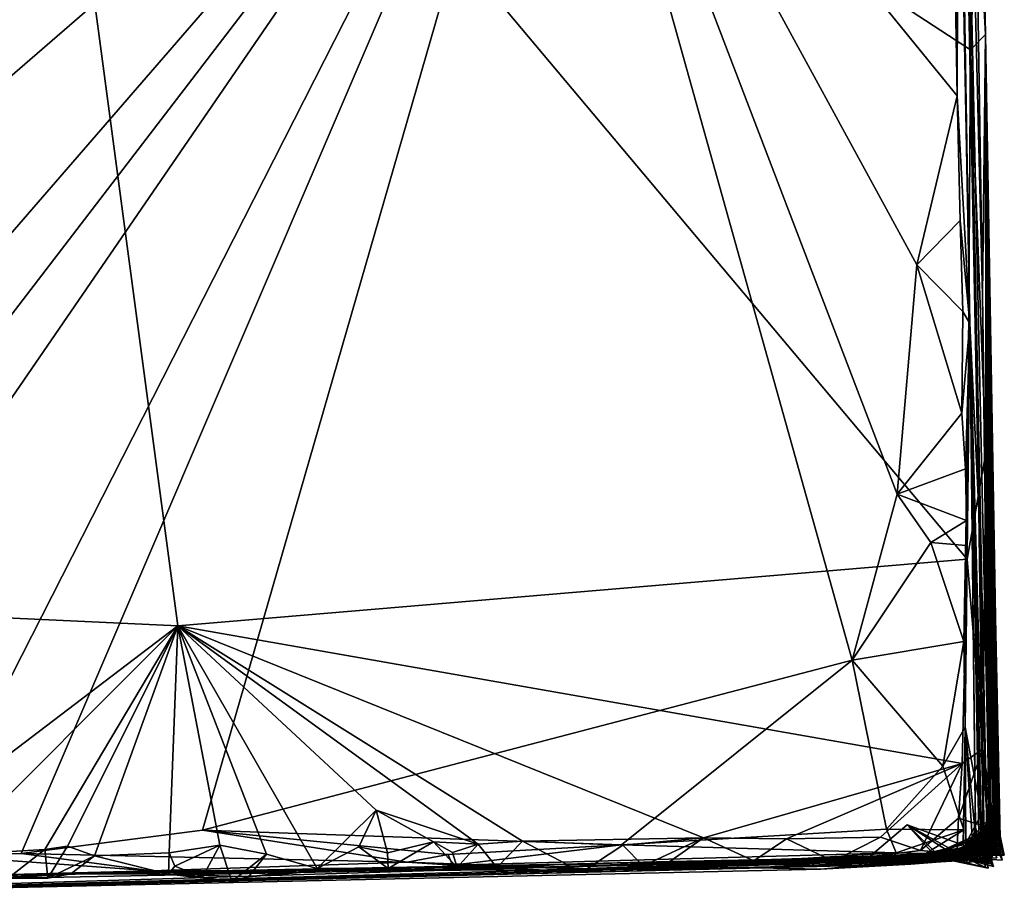
# Model space of a CAD drawing. Units: metres. Extents: x 25.6 to 29, y -15.9 to 18.6.
# Drawn here: x 28.4 to 29, y -15.9 to -15.3 of the extents above; entities that cross this region are included whole.
import ezdxf

# ---------------------------------------------------------------- set-up
doc = ezdxf.new("R2010")
doc.units = ezdxf.units.M

msp = doc.modelspace()

# ---------------------------------------------------------------- linework, layer by layer
at = {"layer": '1'}
for points in [[(29.00479, -14.15589, 0.52966), (29.02591, -15.49196, -0.08776), (28.99851, -14.38414, -1.04884)], [(29.02785, -15.31684, 0.45415), (29.02591, -15.49196, -0.08776), (29.00479, -14.15589, 0.52966)], [(29.02785, -15.31684, 0.45415), (29.00479, -14.15589, 0.52966), (29.01257, -14.72663, 1.16687)], [(29.0288, -15.84868, -0.53283), (29.02339, -15.63603, -0.73092), (28.99851, -14.38414, -1.04884)], [(29.01735, -15.51063, -1.31844), (28.99851, -14.38414, -1.04884), (29.02339, -15.63603, -0.73092)], [(29.0288, -15.84868, -0.53283), (28.99851, -14.38414, -1.04884), (29.03023, -15.82754, -0.40534)], [(29.01735, -15.51063, -1.31844), (29.00906, -15.07566, -1.33085), (28.99851, -14.38414, -1.04884)], [(29.03023, -15.82754, -0.40534), (28.99851, -14.38414, -1.04884), (29.02591, -15.49196, -0.08776)], [(29.01257, -14.72663, 1.16687), (29.01647, -15.01514, 1.17236), (29.02785, -15.31684, 0.45415)], [(28.37873, -14.91051, 1.19199), (28.1252, -15.69666, 1.18847), (28.4859, -15.71339, 1.18627)], [(28.37873, -14.91051, 1.19199), (28.4859, -15.71339, 1.18627), (29.01556, -15.66878, 1.17735)], [(28.37873, -14.91051, 1.19199), (29.01556, -15.66878, 1.17735), (29.01788, -15.32712, 1.17714)], [(28.37873, -14.91051, 1.19199), (29.01788, -15.32712, 1.17714), (29.01492, -15.2604, 1.17773)], [(29.02785, -15.31684, 0.45415), (29.01647, -15.01514, 1.17236), (29.01834, -15.06145, 1.16752)], [(27.55164, -15.23951, -1.54789), (28.73997, -15.02757, -1.56198), (27.75453, -15.88064, -1.54804)], [(27.75453, -15.88064, -1.54804), (28.73997, -15.02757, -1.56198), (27.99491, -15.88731, -1.5455)], [(27.99491, -15.88731, -1.5455), (28.73997, -15.02757, -1.56198), (28.09599, -15.86717, -1.55261)], [(28.09599, -15.86717, -1.55261), (28.73997, -15.02757, -1.56198), (28.16434, -15.86646, -1.55283)], [(28.16434, -15.86646, -1.55283), (28.73997, -15.02757, -1.56198), (28.31333, -15.86665, -1.55416)], [(28.31333, -15.86665, -1.55416), (28.73997, -15.02757, -1.56198), (28.38091, -15.86626, -1.55512)], [(28.73997, -15.02757, -1.56198), (28.50241, -15.85049, -1.55757), (28.38091, -15.86626, -1.55512)], [(28.50241, -15.85049, -1.55757), (28.73997, -15.02757, -1.56198), (28.93848, -15.73656, -1.56028)], [(28.93848, -15.73656, -1.56028), (28.73997, -15.02757, -1.56198), (28.96854, -15.6252, -1.56046)], [(28.96854, -15.6252, -1.56046), (28.73997, -15.02757, -1.56198), (28.98178, -15.47136, -1.56135)], [(28.98178, -15.47136, -1.56135), (28.73997, -15.02757, -1.56198), (29.00879, -15.35784, -1.55546)], [(29.00879, -15.35784, -1.55546), (28.73997, -15.02757, -1.56198), (29.00757, -15.28048, -1.55509)], [(29.02785, -15.31684, 0.45415), (29.01834, -15.06145, 1.16752), (29.02263, -15.21725, 1.15819)], [(29.00879, -15.35784, -1.55546), (29.00906, -15.07566, -1.33085), (29.01735, -15.51063, -1.31844)], [(29.00879, -15.35784, -1.55546), (29.00909, -15.28821, -1.54384), (29.00906, -15.07566, -1.33085)], [(29.02263, -15.21725, 1.15819), (29.01492, -15.2604, 1.17773), (29.01788, -15.32712, 1.17714)], [(29.02263, -15.21725, 1.15819), (29.01788, -15.32712, 1.17714), (29.02785, -15.31684, 0.45415)], [(29.00879, -15.35784, -1.55546), (29.00757, -15.28048, -1.55509), (29.00909, -15.28821, -1.54384)], [(29.01788, -15.32712, 1.17714), (29.02809, -15.59747, 1.16137), (29.02785, -15.31684, 0.45415)], [(29.02591, -15.49196, -0.08776), (29.02785, -15.31684, 0.45415), (29.03045, -15.84614, -0.12943)], [(29.03045, -15.84614, -0.12943), (29.02785, -15.31684, 0.45415), (29.03103, -15.83396, -0.0486)], [(29.03174, -15.85181, 0.03065), (29.03103, -15.83396, -0.0486), (29.02785, -15.31684, 0.45415)], [(29.03144, -15.86306, 0.09658), (29.03174, -15.85181, 0.03065), (29.02785, -15.31684, 0.45415)], [(29.02785, -15.31684, 0.45415), (29.03468, -15.70776, 0.57015), (29.03575, -15.85012, 0.37302)], [(29.02785, -15.31684, 0.45415), (29.03306, -15.84405, 0.20099), (29.03144, -15.86306, 0.09658)], [(29.03413, -15.85606, 0.27814), (29.03306, -15.84405, 0.20099), (29.02785, -15.31684, 0.45415)], [(29.0349, -15.8513, 0.33964), (29.02785, -15.31684, 0.45415), (29.03575, -15.85012, 0.37302)], [(29.03413, -15.85606, 0.27814), (29.02785, -15.31684, 0.45415), (29.0349, -15.8513, 0.33964)], [(29.02785, -15.31684, 0.45415), (29.03383, -15.84145, 0.97917), (29.03468, -15.70776, 0.57015)], [(29.03383, -15.84145, 0.97917), (29.02785, -15.31684, 0.45415), (29.02809, -15.59747, 1.16137)], [(29.01788, -15.32712, 1.17714), (29.01556, -15.66878, 1.17735), (29.02809, -15.59747, 1.16137)], [(28.98178, -15.47136, -1.56135), (29.00879, -15.35784, -1.55546), (29.01097, -15.44166, -1.55363)], [(29.01097, -15.44166, -1.55363), (29.00879, -15.35784, -1.55546), (29.01735, -15.51063, -1.31844)], [(28.98178, -15.47136, -1.56135), (29.01097, -15.44166, -1.55363), (29.01267, -15.50255, -1.54934)], [(29.01267, -15.50255, -1.54934), (29.01097, -15.44166, -1.55363), (29.01735, -15.51063, -1.31844)], [(28.96854, -15.6252, -1.56046), (28.98178, -15.47136, -1.56135), (29.01208, -15.57082, -1.55372)], [(29.01208, -15.57082, -1.55372), (28.98178, -15.47136, -1.56135), (29.01267, -15.50255, -1.54934)], [(29.02591, -15.49196, -0.08776), (29.03013, -15.84202, -0.19432), (29.0304, -15.84794, -0.2423)], [(29.03023, -15.82754, -0.40534), (29.02591, -15.49196, -0.08776), (29.03129, -15.85522, -0.29682)], [(29.03129, -15.85522, -0.29682), (29.02591, -15.49196, -0.08776), (29.0304, -15.84794, -0.2423)], [(29.03013, -15.84202, -0.19432), (29.02591, -15.49196, -0.08776), (29.03045, -15.84614, -0.12943)], [(29.01267, -15.50255, -1.54934), (29.01735, -15.51063, -1.31844), (29.01208, -15.57082, -1.55372)], [(29.01458, -15.60811, -1.54744), (29.01208, -15.57082, -1.55372), (29.01735, -15.51063, -1.31844)], [(29.01485, -15.65965, -1.5427), (29.01735, -15.51063, -1.31844), (29.0133, -15.72384, -1.55042)], [(29.01429, -15.78145, -1.54668), (29.0133, -15.72384, -1.55042), (29.01735, -15.51063, -1.31844)], [(29.01429, -15.78145, -1.54668), (29.01735, -15.51063, -1.31844), (29.02118, -15.85441, -1.35542)], [(29.01518, -15.64285, -1.5508), (29.01458, -15.60811, -1.54744), (29.01735, -15.51063, -1.31844)], [(29.01485, -15.65965, -1.5427), (29.01518, -15.64285, -1.5508), (29.01735, -15.51063, -1.31844)], [(29.02118, -15.85441, -1.35542), (29.01735, -15.51063, -1.31844), (29.02112, -15.84851, -1.25267)], [(29.02112, -15.84851, -1.25267), (29.01735, -15.51063, -1.31844), (29.02363, -15.86704, -1.1333)], [(29.01735, -15.51063, -1.31844), (29.02473, -15.85373, -1.09311), (29.02363, -15.86704, -1.1333)], [(29.01735, -15.51063, -1.31844), (29.02339, -15.63603, -0.73092), (29.0267, -15.85079, -0.74481)], [(29.02473, -15.85373, -1.09311), (29.01735, -15.51063, -1.31844), (29.02515, -15.85462, -1.04099)], [(29.01735, -15.51063, -1.31844), (29.02493, -15.85944, -0.98462), (29.02515, -15.85462, -1.04099)], [(29.01735, -15.51063, -1.31844), (29.02438, -15.83956, -0.91016), (29.02493, -15.85944, -0.98462)], [(29.02438, -15.83956, -0.91016), (29.01735, -15.51063, -1.31844), (29.02477, -15.84044, -0.84737)], [(29.02477, -15.84044, -0.84737), (29.01735, -15.51063, -1.31844), (29.0267, -15.85079, -0.74481)], [(28.96854, -15.6252, -1.56046), (29.01208, -15.57082, -1.55372), (29.01458, -15.60811, -1.54744)], [(29.02809, -15.59747, 1.16137), (29.01556, -15.66878, 1.17735), (29.02604, -15.79589, 1.16319)], [(29.02809, -15.59747, 1.16137), (29.02604, -15.79589, 1.16319), (29.03321, -15.84318, 1.01713)], [(29.02809, -15.59747, 1.16137), (29.03321, -15.84318, 1.01713), (29.03383, -15.84145, 0.97917)], [(29.01458, -15.60811, -1.54744), (29.01518, -15.64285, -1.5508), (28.96854, -15.6252, -1.56046)], [(28.93848, -15.73656, -1.56028), (28.96854, -15.6252, -1.56046), (28.99117, -15.65748, -1.55896)], [(28.99117, -15.65748, -1.55896), (28.96854, -15.6252, -1.56046), (29.01518, -15.64285, -1.5508)], [(29.02635, -15.85206, -0.70508), (29.0267, -15.85079, -0.74481), (29.02339, -15.63603, -0.73092)], [(29.02635, -15.85206, -0.70508), (29.02339, -15.63603, -0.73092), (29.0288, -15.84868, -0.53283)], [(29.01485, -15.65965, -1.5427), (28.99117, -15.65748, -1.55896), (29.01518, -15.64285, -1.5508)], [(28.93848, -15.73656, -1.56028), (28.99117, -15.65748, -1.55896), (29.0133, -15.72384, -1.55042)], [(29.0133, -15.72384, -1.55042), (28.99117, -15.65748, -1.55896), (29.01485, -15.65965, -1.5427)], [(29.01556, -15.66878, 1.17735), (28.4859, -15.71339, 1.18627), (29.01223, -15.8058, 1.17535)], [(29.01556, -15.66878, 1.17735), (29.01223, -15.8058, 1.17535), (29.02604, -15.79589, 1.16319)], [(28.4859, -15.71339, 1.18627), (28.1252, -15.69666, 1.18847), (28.29446, -15.85899, 1.18273)], [(29.03468, -15.70776, 0.57015), (29.03383, -15.84145, 0.97917), (29.02931, -15.86039, 0.88948)], [(29.03468, -15.70776, 0.57015), (29.02931, -15.86039, 0.88948), (29.03434, -15.83677, 0.78285)], [(29.02957, -15.85845, 0.72853), (29.03468, -15.70776, 0.57015), (29.03434, -15.83677, 0.78285)], [(29.02957, -15.85845, 0.72853), (29.03494, -15.84268, 0.69895), (29.03468, -15.70776, 0.57015)], [(29.03468, -15.70776, 0.57015), (29.03544, -15.84032, 0.66041), (29.03671, -15.84981, 0.61865)], [(29.03595, -15.8477, 0.54568), (29.03468, -15.70776, 0.57015), (29.03641, -15.84804, 0.55878)], [(29.03468, -15.70776, 0.57015), (29.03671, -15.84981, 0.61865), (29.03641, -15.84804, 0.55878)], [(29.03575, -15.85012, 0.37302), (29.03468, -15.70776, 0.57015), (29.03644, -15.85131, 0.41144)], [(29.03644, -15.85131, 0.41144), (29.03468, -15.70776, 0.57015), (29.03711, -15.85291, 0.44974)], [(29.03711, -15.85291, 0.44974), (29.03468, -15.70776, 0.57015), (29.03783, -15.85588, 0.495)], [(29.03468, -15.70776, 0.57015), (29.03595, -15.8477, 0.54568), (29.03783, -15.85588, 0.495)], [(29.03468, -15.70776, 0.57015), (29.03494, -15.84268, 0.69895), (29.03544, -15.84032, 0.66041)], [(28.4859, -15.71339, 1.18627), (28.29446, -15.85899, 1.18273), (28.33201, -15.86722, 1.18304)], [(28.4859, -15.71339, 1.18627), (28.33201, -15.86722, 1.18304), (28.39675, -15.86337, 1.18333)], [(28.39675, -15.86337, 1.18333), (28.41187, -15.86116, 1.18303), (28.4859, -15.71339, 1.18627)], [(28.4859, -15.71339, 1.18627), (28.41187, -15.86116, 1.18303), (28.43, -15.8678, 1.18344)], [(28.43, -15.8678, 1.18344), (28.48011, -15.86574, 1.1819), (28.4859, -15.71339, 1.18627)], [(28.4859, -15.71339, 1.18627), (28.48011, -15.86574, 1.1819), (28.51407, -15.86063, 1.17933)], [(28.4859, -15.71339, 1.18627), (28.51407, -15.86063, 1.17933), (28.54545, -15.86657, 1.1778)], [(28.4859, -15.71339, 1.18627), (28.54545, -15.86657, 1.1778), (28.57953, -15.87617, 1.17112)], [(28.4859, -15.71339, 1.18627), (28.57953, -15.87617, 1.17112), (28.61894, -15.83713, 1.18083)], [(28.4859, -15.71339, 1.18627), (28.61894, -15.83713, 1.18083), (28.68749, -15.8598, 1.18033)], [(28.4859, -15.71339, 1.18627), (28.68749, -15.8598, 1.18033), (28.71711, -15.85778, 1.17862)], [(28.4859, -15.71339, 1.18627), (28.71711, -15.85778, 1.17862), (28.83871, -15.85563, 1.17643)], [(29.01223, -15.8058, 1.17535), (28.4859, -15.71339, 1.18627), (28.83871, -15.85563, 1.17643)], [(28.93848, -15.73656, -1.56028), (29.0133, -15.72384, -1.55042), (28.9993, -15.80748, -1.55298)], [(28.9993, -15.80748, -1.55298), (29.0133, -15.72384, -1.55042), (29.01429, -15.78145, -1.54668)], [(28.50241, -15.85049, -1.55757), (28.93848, -15.73656, -1.56028), (28.78376, -15.86024, -1.55606)], [(28.78376, -15.86024, -1.55606), (28.93848, -15.73656, -1.56028), (28.96157, -15.84993, -1.55804)], [(28.96157, -15.84993, -1.55804), (28.93848, -15.73656, -1.56028), (28.9993, -15.80748, -1.55298)], [(28.9993, -15.80748, -1.55298), (29.01429, -15.78145, -1.54668), (29.01339, -15.85018, -1.53982)], [(29.01339, -15.85018, -1.53982), (29.01429, -15.78145, -1.54668), (29.01299, -15.86039, -1.5187)], [(29.01299, -15.86039, -1.5187), (29.01429, -15.78145, -1.54668), (29.0148, -15.86194, -1.47012)], [(29.0148, -15.86194, -1.47012), (29.01429, -15.78145, -1.54668), (29.01943, -15.8619, -1.41256)], [(29.01943, -15.8619, -1.41256), (29.01429, -15.78145, -1.54668), (29.02973, -15.86351, -1.38691)], [(29.01429, -15.78145, -1.54668), (29.02118, -15.85441, -1.35542), (29.02973, -15.86351, -1.38691)], [(29.01223, -15.8058, 1.17535), (29.00974, -15.84237, 1.16979), (29.02604, -15.79589, 1.16319)], [(29.02604, -15.79589, 1.16319), (29.00974, -15.84237, 1.16979), (29.02916, -15.8484, 1.15315)], [(29.02604, -15.79589, 1.16319), (29.02916, -15.8484, 1.15315), (29.03084, -15.84222, 1.1286)], [(29.02604, -15.79589, 1.16319), (29.03084, -15.84222, 1.1286), (29.02705, -15.86164, 1.0315)], [(29.02604, -15.79589, 1.16319), (29.02705, -15.86164, 1.0315), (29.03321, -15.84318, 1.01713)], [(29.01223, -15.8058, 1.17535), (28.83871, -15.85563, 1.17643), (28.89447, -15.85626, 1.17581)], [(29.01223, -15.8058, 1.17535), (28.89447, -15.85626, 1.17581), (28.95748, -15.85518, 1.17307)], [(29.01223, -15.8058, 1.17535), (28.95748, -15.85518, 1.17307), (28.98432, -15.86422, 1.16285)], [(28.96157, -15.84993, -1.55804), (28.9993, -15.80748, -1.55298), (29.01339, -15.85018, -1.53982)], [(29.01223, -15.8058, 1.17535), (28.98432, -15.86422, 1.16285), (29.00974, -15.84237, 1.16979)], [(29.02954, -15.85364, -0.48835), (29.0288, -15.84868, -0.53283), (29.03023, -15.82754, -0.40534)], [(29.02987, -15.85421, -0.37396), (29.02909, -15.86487, -0.38597), (29.03023, -15.82754, -0.40534)], [(29.03023, -15.82754, -0.40534), (29.02909, -15.86487, -0.38597), (29.03343, -15.86179, -0.42713)], [(29.02954, -15.85364, -0.48835), (29.03023, -15.82754, -0.40534), (29.02995, -15.85123, -0.43842)], [(29.02987, -15.85421, -0.37396), (29.03023, -15.82754, -0.40534), (29.03167, -15.85439, -0.36041)], [(29.02995, -15.85123, -0.43842), (29.03023, -15.82754, -0.40534), (29.03343, -15.86179, -0.42713)], [(29.03023, -15.82754, -0.40534), (29.03129, -15.85522, -0.29682), (29.03167, -15.85439, -0.36041)], [(29.03434, -15.83677, 0.78285), (29.016, -15.86614, 0.79811), (29.02957, -15.85845, 0.72853)], [(29.016, -15.86614, 0.79811), (29.03434, -15.83677, 0.78285), (29.03696, -15.85231, 0.82162)], [(29.03434, -15.83677, 0.78285), (29.02931, -15.86039, 0.88948), (29.03696, -15.85231, 0.82162)], [(29.03103, -15.83396, -0.0486), (29.0299, -15.86435, -0.05403), (29.03284, -15.86462, -0.05788)], [(29.0299, -15.86435, -0.05403), (29.03103, -15.83396, -0.0486), (29.0329, -15.85656, -0.02899)], [(29.03045, -15.84614, -0.12943), (29.03103, -15.83396, -0.0486), (29.03137, -15.86009, -0.11149)], [(29.03137, -15.86009, -0.11149), (29.03103, -15.83396, -0.0486), (29.03284, -15.86462, -0.05788)], [(29.03103, -15.83396, -0.0486), (29.03174, -15.85181, 0.03065), (29.03417, -15.85999, -0.01267)], [(29.03905, -15.87061, 0.00799), (29.0329, -15.85656, -0.02899), (29.03103, -15.83396, -0.0486)], [(29.03103, -15.83396, -0.0486), (29.03417, -15.85999, -0.01267), (29.03905, -15.87061, 0.00799)], [(28.61894, -15.83713, 1.18083), (28.57953, -15.87617, 1.17112), (28.60732, -15.86176, 1.17627)], [(28.60732, -15.86176, 1.17627), (28.62663, -15.86563, 1.17512), (28.61894, -15.83713, 1.18083)], [(28.61894, -15.83713, 1.18083), (28.62663, -15.86563, 1.17512), (28.65757, -15.85843, 1.17995)], [(28.61894, -15.83713, 1.18083), (28.65757, -15.85843, 1.17995), (28.68749, -15.8598, 1.18033)], [(28.98432, -15.86422, 1.16285), (29.00863, -15.86645, 1.1394), (29.00974, -15.84237, 1.16979)], [(29.02916, -15.8484, 1.15315), (29.00863, -15.86645, 1.1394), (29.03084, -15.84222, 1.1286)], [(29.00863, -15.86645, 1.1394), (29.02705, -15.86164, 1.0315), (29.03084, -15.84222, 1.1286)], [(29.00974, -15.84237, 1.16979), (29.00863, -15.86645, 1.1394), (29.02916, -15.8484, 1.15315)], [(29.00883, -15.8707, -0.85344), (29.02477, -15.84044, -0.84737), (29.02549, -15.86126, -0.82222)], [(29.02477, -15.84044, -0.84737), (29.00883, -15.8707, -0.85344), (29.0271, -15.86075, -0.87917)], [(29.00928, -15.86757, 0.65145), (29.03671, -15.84981, 0.61865), (29.03544, -15.84032, 0.66041)], [(29.01727, -15.86694, 0.67328), (29.00928, -15.86757, 0.65145), (29.03544, -15.84032, 0.66041)], [(29.01177, -15.86773, 1.00807), (29.03383, -15.84145, 0.97917), (29.03321, -15.84318, 1.01713)], [(29.03383, -15.84145, 0.97917), (29.01177, -15.86773, 1.00807), (29.02931, -15.86039, 0.88948)], [(29.02705, -15.86164, 1.0315), (29.01177, -15.86773, 1.00807), (29.03321, -15.84318, 1.01713)], [(29.01268, -15.86682, 0.71378), (29.01727, -15.86694, 0.67328), (29.03494, -15.84268, 0.69895)], [(29.02957, -15.85845, 0.72853), (29.01268, -15.86682, 0.71378), (29.03494, -15.84268, 0.69895)], [(29.03769, -15.85832, 0.67474), (29.01727, -15.86694, 0.67328), (29.03544, -15.84032, 0.66041)], [(29.03494, -15.84268, 0.69895), (29.01727, -15.86694, 0.67328), (29.03769, -15.85832, 0.67474)], [(29.02743, -15.86116, -0.90079), (29.02438, -15.83956, -0.91016), (29.0271, -15.86075, -0.87917)], [(29.02493, -15.85944, -0.98462), (29.02438, -15.83956, -0.91016), (29.0297, -15.87604, -0.96408)], [(29.02438, -15.83956, -0.91016), (29.02477, -15.84044, -0.84737), (29.0271, -15.86075, -0.87917)], [(29.0297, -15.87604, -0.96408), (29.02438, -15.83956, -0.91016), (29.02743, -15.86116, -0.90079)], [(29.02477, -15.84044, -0.84737), (29.0267, -15.85079, -0.74481), (29.02549, -15.86126, -0.82222)], [(29.03056, -15.85076, -0.20964), (29.03013, -15.84202, -0.19432), (29.03295, -15.86208, -0.19168)], [(29.03013, -15.84202, -0.19432), (29.03056, -15.85076, -0.20964), (29.0304, -15.84794, -0.2423)], [(29.03013, -15.84202, -0.19432), (29.03045, -15.84614, -0.12943), (29.03295, -15.86208, -0.19168)], [(29.03544, -15.84032, 0.66041), (29.03494, -15.84268, 0.69895), (29.03769, -15.85832, 0.67474)], [(28.78376, -15.86024, -1.55606), (28.96157, -15.84993, -1.55804), (28.968, -15.8657, -1.54979)], [(28.94333, -15.87388, -1.24791), (28.97543, -15.84691, -1.22232), (28.99769, -15.8718, -1.15402)], [(28.94333, -15.87388, -1.24791), (28.99903, -15.8699, -1.38097), (28.97543, -15.84691, -1.22232)], [(28.968, -15.8657, -1.54979), (28.96157, -15.84993, -1.55804), (29.01339, -15.85018, -1.53982)], [(28.98788, -15.86617, -1.5406), (28.968, -15.8657, -1.54979), (29.01339, -15.85018, -1.53982)], [(28.99769, -15.8718, -1.15402), (28.97543, -15.84691, -1.22232), (29.02162, -15.86371, -1.18455)], [(29.02162, -15.86371, -1.18455), (28.97543, -15.84691, -1.22232), (29.01966, -15.87141, -1.19383)], [(28.99903, -15.8699, -1.38097), (29.01525, -15.87243, -1.27611), (28.97543, -15.84691, -1.22232)], [(28.97543, -15.84691, -1.22232), (29.01525, -15.87243, -1.27611), (29.01966, -15.87141, -1.19383)], [(29.01299, -15.86039, -1.5187), (28.98788, -15.86617, -1.5406), (29.01339, -15.85018, -1.53982)], [(29.03595, -15.8477, 0.54568), (29.04053, -15.86731, 0.54678), (28.99053, -15.8678, 0.54535)], [(29.03595, -15.8477, 0.54568), (28.99053, -15.8678, 0.54535), (29.00866, -15.86681, 0.51173)], [(29.00383, -15.86969, -0.54788), (29.0288, -15.84868, -0.53283), (29.03295, -15.86363, -0.50887)], [(29.0288, -15.84868, -0.53283), (29.00383, -15.86969, -0.54788), (29.0356, -15.86901, -0.56148)], [(29.03595, -15.8477, 0.54568), (29.00866, -15.86681, 0.51173), (29.03962, -15.86656, 0.52053)], [(29.01718, -15.86721, 0.57143), (29.03671, -15.84981, 0.61865), (29.00928, -15.86757, 0.65145)], [(29.00987, -15.86907, -0.11697), (29.01276, -15.86943, -0.13919), (29.03045, -15.84614, -0.12943)], [(29.03045, -15.84614, -0.12943), (29.03137, -15.86009, -0.11149), (29.00987, -15.86907, -0.11697)], [(29.03056, -15.85076, -0.20964), (29.01155, -15.86717, -0.23846), (29.0304, -15.84794, -0.2423)], [(29.01155, -15.86717, -0.23846), (29.03495, -15.8666, -0.25316), (29.0304, -15.84794, -0.2423)], [(29.03045, -15.84614, -0.12943), (29.01276, -15.86943, -0.13919), (29.03422, -15.86655, -0.14463)], [(29.02259, -15.86998, -1.31898), (29.02112, -15.84851, -1.25267), (29.01525, -15.87243, -1.27611)], [(29.01525, -15.87243, -1.27611), (29.02112, -15.84851, -1.25267), (29.02796, -15.87549, -1.25831)], [(29.03671, -15.84981, 0.61865), (29.01718, -15.86721, 0.57143), (29.03641, -15.84804, 0.55878)], [(29.03641, -15.84804, 0.55878), (29.01718, -15.86721, 0.57143), (29.04053, -15.86731, 0.54678)], [(29.02796, -15.87549, -1.25831), (29.02112, -15.84851, -1.25267), (29.01966, -15.87141, -1.19383)], [(29.02112, -15.84851, -1.25267), (29.02162, -15.86371, -1.18455), (29.01966, -15.87141, -1.19383)], [(29.02118, -15.85441, -1.35542), (29.02112, -15.84851, -1.25267), (29.02259, -15.86998, -1.31898)], [(29.02112, -15.84851, -1.25267), (29.02363, -15.86704, -1.1333), (29.02162, -15.86371, -1.18455)], [(29.02635, -15.85206, -0.70508), (29.0288, -15.84868, -0.53283), (29.02874, -15.85646, -0.64026)], [(29.02874, -15.85646, -0.64026), (29.0288, -15.84868, -0.53283), (29.03102, -15.85796, -0.5778)], [(29.0288, -15.84868, -0.53283), (29.02954, -15.85364, -0.48835), (29.03295, -15.86363, -0.50887)], [(29.03102, -15.85796, -0.5778), (29.0288, -15.84868, -0.53283), (29.0356, -15.86901, -0.56148)], [(29.03129, -15.85522, -0.29682), (29.0304, -15.84794, -0.2423), (29.03184, -15.85471, -0.27511)], [(29.03184, -15.85471, -0.27511), (29.0304, -15.84794, -0.2423), (29.03626, -15.86571, -0.26577)], [(29.0304, -15.84794, -0.2423), (29.03495, -15.8666, -0.25316), (29.03626, -15.86571, -0.26577)], [(29.03295, -15.86208, -0.19168), (29.03045, -15.84614, -0.12943), (29.03422, -15.86655, -0.14463)], [(29.03144, -15.86306, 0.09658), (29.03306, -15.84405, 0.20099), (29.03207, -15.85945, 0.14725)], [(29.03207, -15.85945, 0.14725), (29.03306, -15.84405, 0.20099), (29.033, -15.86517, 0.20858)], [(29.033, -15.86517, 0.20858), (29.03306, -15.84405, 0.20099), (29.03552, -15.86027, 0.22667)], [(29.03306, -15.84405, 0.20099), (29.03413, -15.85606, 0.27814), (29.03552, -15.86027, 0.22667)], [(29.0335, -15.86406, 0.36089), (29.03575, -15.85012, 0.37302), (29.03786, -15.86256, 0.39188)], [(29.0349, -15.8513, 0.33964), (29.03575, -15.85012, 0.37302), (29.0335, -15.86406, 0.36089)], [(29.03575, -15.85012, 0.37302), (29.03644, -15.85131, 0.41144), (29.03786, -15.86256, 0.39188)], [(29.03595, -15.8477, 0.54568), (29.03641, -15.84804, 0.55878), (29.04053, -15.86731, 0.54678)], [(29.03783, -15.85588, 0.495), (29.03595, -15.8477, 0.54568), (29.03962, -15.86656, 0.52053)], [(28.38091, -15.86626, -1.55512), (28.50241, -15.85049, -1.55757), (28.63981, -15.87193, -1.55024)], [(28.63981, -15.87193, -1.55024), (28.50241, -15.85049, -1.55757), (28.66736, -15.86688, -1.55442)], [(28.66736, -15.86688, -1.55442), (28.50241, -15.85049, -1.55757), (28.78376, -15.86024, -1.55606)], [(28.71711, -15.85778, 1.17862), (28.78456, -15.86061, 1.17587), (28.83871, -15.85563, 1.17643)], [(28.78456, -15.86061, 1.17587), (28.79819, -15.87445, 1.15503), (28.83871, -15.85563, 1.17643)], [(28.79819, -15.87445, 1.15503), (28.81603, -15.8715, 1.14761), (28.83871, -15.85563, 1.17643)], [(28.83871, -15.85563, 1.17643), (28.81603, -15.8715, 1.14761), (28.87237, -15.87103, 1.15505)], [(28.83871, -15.85563, 1.17643), (28.87237, -15.87103, 1.15505), (28.89447, -15.85626, 1.17581)], [(28.89447, -15.85626, 1.17581), (28.87237, -15.87103, 1.15505), (28.92572, -15.87122, 1.15466)], [(28.89447, -15.85626, 1.17581), (28.92572, -15.87122, 1.15466), (28.95748, -15.85518, 1.17307)], [(28.95748, -15.85518, 1.17307), (28.92572, -15.87122, 1.15466), (28.98432, -15.86422, 1.16285)], [(29.02515, -15.85462, -1.04099), (28.99728, -15.87007, -1.01361), (28.97779, -15.87324, -1.05679)], [(29.02515, -15.85462, -1.04099), (28.97779, -15.87324, -1.05679), (29.02499, -15.86521, -1.09819)], [(29.03174, -15.85181, 0.03065), (29.01093, -15.86878, 0.04972), (28.9853, -15.86906, 0.01465)], [(29.03174, -15.85181, 0.03065), (28.9853, -15.86906, 0.01465), (28.99968, -15.8681, -0.02058)], [(28.98693, -15.86722, 0.84728), (29.016, -15.86614, 0.79811), (29.03696, -15.85231, 0.82162)], [(29.02931, -15.86039, 0.88948), (28.98693, -15.86722, 0.84728), (29.03696, -15.85231, 0.82162)], [(29.02515, -15.85462, -1.04099), (29.02862, -15.86626, -1.02895), (28.99728, -15.87007, -1.01361)], [(29.03905, -15.87061, 0.00799), (29.03174, -15.85181, 0.03065), (28.99968, -15.8681, -0.02058)], [(28.99968, -15.8681, -0.02058), (29.0299, -15.86435, -0.05403), (29.0329, -15.85656, -0.02899)], [(29.03905, -15.87061, 0.00799), (28.99968, -15.8681, -0.02058), (29.0329, -15.85656, -0.02899)], [(29.00841, -15.86946, -0.576), (29.00175, -15.87041, -0.64879), (29.02874, -15.85646, -0.64026)], [(29.02874, -15.85646, -0.64026), (29.00175, -15.87041, -0.64879), (29.0309, -15.86973, -0.65807)], [(29.00384, -15.86973, -0.37769), (29.02909, -15.86487, -0.38597), (29.02987, -15.85421, -0.37396)], [(29.00384, -15.86973, -0.37769), (29.02987, -15.85421, -0.37396), (29.03167, -15.85439, -0.36041)], [(29.03484, -15.86492, -0.33635), (29.00384, -15.86973, -0.37769), (29.03167, -15.85439, -0.36041)], [(29.02995, -15.85123, -0.43842), (29.03343, -15.86179, -0.42713), (29.00419, -15.86959, -0.45174)], [(29.03163, -15.87018, -0.44323), (29.02995, -15.85123, -0.43842), (29.00419, -15.86959, -0.45174)], [(29.00482, -15.87067, -0.7425), (29.01022, -15.86976, -0.75586), (29.0267, -15.85079, -0.74481)], [(29.01088, -15.86908, -0.73051), (29.00482, -15.87067, -0.7425), (29.0267, -15.85079, -0.74481)], [(29.03184, -15.85471, -0.27511), (29.03626, -15.86571, -0.26577), (29.00745, -15.86903, -0.28938)], [(29.03184, -15.85471, -0.27511), (29.00745, -15.86903, -0.28938), (29.03129, -15.85522, -0.29682)], [(29.03129, -15.85522, -0.29682), (29.00745, -15.86903, -0.28938), (29.03484, -15.86492, -0.33635)], [(29.02954, -15.85364, -0.48835), (29.00751, -15.86922, -0.48286), (29.03295, -15.86363, -0.50887)], [(29.00751, -15.86922, -0.48286), (29.02954, -15.85364, -0.48835), (29.03283, -15.86682, -0.47172)], [(29.00841, -15.86946, -0.576), (29.02874, -15.85646, -0.64026), (29.03102, -15.85796, -0.5778)], [(29.00866, -15.86681, 0.51173), (29.03924, -15.86493, 0.46937), (29.03783, -15.85588, 0.495)], [(29.03962, -15.86656, 0.52053), (29.00866, -15.86681, 0.51173), (29.03783, -15.85588, 0.495)], [(29.00905, -15.86645, -0.20103), (29.01155, -15.86717, -0.23846), (29.03056, -15.85076, -0.20964)], [(29.03295, -15.86208, -0.19168), (29.00905, -15.86645, -0.20103), (29.03056, -15.85076, -0.20964)], [(29.01022, -15.86976, -0.75586), (29.02956, -15.8711, -0.75652), (29.0267, -15.85079, -0.74481)], [(29.0267, -15.85079, -0.74481), (29.03044, -15.87206, -0.74539), (29.01088, -15.86908, -0.73051)], [(29.03174, -15.85181, 0.03065), (29.0356, -15.86338, 0.04133), (29.01093, -15.86878, 0.04972)], [(29.01294, -15.86755, 0.29517), (29.03413, -15.85606, 0.27814), (29.0349, -15.8513, 0.33964)], [(29.01294, -15.86755, 0.29517), (29.0349, -15.8513, 0.33964), (29.0335, -15.86406, 0.36089)], [(29.03413, -15.85606, 0.27814), (29.01294, -15.86755, 0.29517), (29.03646, -15.86222, 0.24858)], [(29.01371, -15.86735, 0.44161), (29.03711, -15.85291, 0.44974), (29.03924, -15.86493, 0.46937)], [(29.03711, -15.85291, 0.44974), (29.01371, -15.86735, 0.44161), (29.03866, -15.86373, 0.43072)], [(29.03644, -15.85131, 0.41144), (29.0146, -15.86756, 0.41306), (29.03786, -15.86256, 0.39188)], [(29.0146, -15.86756, 0.41306), (29.03644, -15.85131, 0.41144), (29.03866, -15.86373, 0.43072)], [(29.02118, -15.85441, -1.35542), (29.02818, -15.86763, -1.34157), (29.02973, -15.86351, -1.38691)], [(29.02118, -15.85441, -1.35542), (29.02259, -15.86998, -1.31898), (29.02818, -15.86763, -1.34157)], [(29.02363, -15.86704, -1.1333), (29.02473, -15.85373, -1.09311), (29.02499, -15.86521, -1.09819)], [(29.02899, -15.86555, -1.0514), (29.02499, -15.86521, -1.09819), (29.02473, -15.85373, -1.09311)], [(29.02473, -15.85373, -1.09311), (29.02515, -15.85462, -1.04099), (29.02899, -15.86555, -1.0514)], [(29.02515, -15.85462, -1.04099), (29.02493, -15.85944, -0.98462), (29.02862, -15.86626, -1.02895)], [(29.02899, -15.86555, -1.0514), (29.02515, -15.85462, -1.04099), (29.02499, -15.86521, -1.09819)], [(29.02549, -15.86126, -0.82222), (29.0267, -15.85079, -0.74481), (29.02736, -15.86009, -0.76743)], [(29.02843, -15.86303, -0.73457), (29.0267, -15.85079, -0.74481), (29.02635, -15.85206, -0.70508)], [(29.02865, -15.8661, -0.70177), (29.02635, -15.85206, -0.70508), (29.0309, -15.86973, -0.65807)], [(29.02635, -15.85206, -0.70508), (29.02865, -15.8661, -0.70177), (29.03336, -15.87494, -0.71188)], [(29.02635, -15.85206, -0.70508), (29.02874, -15.85646, -0.64026), (29.0309, -15.86973, -0.65807)], [(29.02843, -15.86303, -0.73457), (29.02635, -15.85206, -0.70508), (29.03141, -15.87302, -0.73422)], [(29.03141, -15.87302, -0.73422), (29.02635, -15.85206, -0.70508), (29.03336, -15.87494, -0.71188)], [(29.02736, -15.86009, -0.76743), (29.0267, -15.85079, -0.74481), (29.02956, -15.8711, -0.75652)], [(29.0267, -15.85079, -0.74481), (29.02843, -15.86303, -0.73457), (29.03044, -15.87206, -0.74539)], [(29.02954, -15.85364, -0.48835), (29.02995, -15.85123, -0.43842), (29.03283, -15.86682, -0.47172)], [(29.02995, -15.85123, -0.43842), (29.03163, -15.87018, -0.44323), (29.03283, -15.86682, -0.47172)], [(29.03167, -15.85439, -0.36041), (29.03129, -15.85522, -0.29682), (29.03484, -15.86492, -0.33635)], [(29.03174, -15.85181, 0.03065), (29.03144, -15.86306, 0.09658), (29.0356, -15.86338, 0.04133)], [(29.03417, -15.85999, -0.01267), (29.03174, -15.85181, 0.03065), (29.03905, -15.87061, 0.00799)], [(29.03552, -15.86027, 0.22667), (29.03413, -15.85606, 0.27814), (29.03646, -15.86222, 0.24858)], [(29.03644, -15.85131, 0.41144), (29.03711, -15.85291, 0.44974), (29.03866, -15.86373, 0.43072)], [(29.03711, -15.85291, 0.44974), (29.03783, -15.85588, 0.495), (29.03924, -15.86493, 0.46937)], [(28.33201, -15.86722, 1.18304), (28.37207, -15.88269, 1.15713), (28.39675, -15.86337, 1.18333)], [(28.39675, -15.86337, 1.18333), (28.37207, -15.88269, 1.15713), (28.39863, -15.88264, 1.16075)], [(28.39675, -15.86337, 1.18333), (28.39863, -15.88264, 1.16075), (28.41187, -15.86116, 1.18303)], [(28.41187, -15.86116, 1.18303), (28.39863, -15.88264, 1.16075), (28.43, -15.8678, 1.18344)], [(28.51407, -15.86063, 1.17933), (28.48011, -15.86574, 1.1819), (28.48395, -15.87464, 1.18215)], [(28.48395, -15.87464, 1.18215), (28.50239, -15.88206, 1.16168), (28.51407, -15.86063, 1.17933)], [(28.51407, -15.86063, 1.17933), (28.50239, -15.88206, 1.16168), (28.52227, -15.88504, 1.16316)], [(28.51407, -15.86063, 1.17933), (28.52227, -15.88504, 1.16316), (28.54545, -15.86657, 1.1778)], [(28.57953, -15.87617, 1.17112), (28.62697, -15.87628, 1.15245), (28.60732, -15.86176, 1.17627)], [(28.60732, -15.86176, 1.17627), (28.62697, -15.87628, 1.15245), (28.62663, -15.86563, 1.17512)], [(28.62663, -15.86563, 1.17512), (28.62697, -15.87628, 1.15245), (28.65757, -15.85843, 1.17995)], [(28.65757, -15.85843, 1.17995), (28.62697, -15.87628, 1.15245), (28.67327, -15.87555, 1.15264)], [(28.68749, -15.8598, 1.18033), (28.65757, -15.85843, 1.17995), (28.67025, -15.8655, 1.17908)], [(28.65757, -15.85843, 1.17995), (28.67327, -15.87555, 1.15264), (28.67025, -15.8655, 1.17908)], [(28.67033, -15.87409, -1.54552), (28.66736, -15.86688, -1.55442), (28.78376, -15.86024, -1.55606)], [(28.67025, -15.8655, 1.17908), (28.67327, -15.87555, 1.15264), (28.68749, -15.8598, 1.18033)], [(28.67033, -15.87409, -1.54552), (28.78376, -15.86024, -1.55606), (28.968, -15.8657, -1.54979)], [(28.68749, -15.8598, 1.18033), (28.67327, -15.87555, 1.15264), (28.70005, -15.87556, 1.15474)], [(28.68749, -15.8598, 1.18033), (28.70005, -15.87556, 1.15474), (28.71711, -15.85778, 1.17862)], [(28.71711, -15.85778, 1.17862), (28.70005, -15.87556, 1.15474), (28.757, -15.87867, 1.16112)], [(28.71711, -15.85778, 1.17862), (28.757, -15.87867, 1.16112), (28.78456, -15.86061, 1.17587)], [(28.78456, -15.86061, 1.17587), (28.757, -15.87867, 1.16112), (28.79819, -15.87445, 1.15503)], [(28.97921, -15.86915, 0.14876), (29.03144, -15.86306, 0.09658), (29.03207, -15.85945, 0.14725)], [(29.033, -15.86517, 0.20858), (28.97921, -15.86915, 0.14876), (29.03207, -15.85945, 0.14725)], [(28.97921, -15.86915, 0.14876), (29.01093, -15.86878, 0.04972), (29.03144, -15.86306, 0.09658)], [(29.01177, -15.86773, 1.00807), (28.98693, -15.86722, 0.84728), (29.02931, -15.86039, 0.88948)], [(28.98788, -15.86617, -1.5406), (29.01299, -15.86039, -1.5187), (29.0148, -15.86194, -1.47012)], [(28.99903, -15.8699, -1.38097), (28.98788, -15.86617, -1.5406), (29.0148, -15.86194, -1.47012)], [(28.99903, -15.8699, -1.38097), (29.0148, -15.86194, -1.47012), (29.01943, -15.8619, -1.41256)], [(29.01943, -15.8619, -1.41256), (29.02973, -15.86351, -1.38691), (28.99903, -15.8699, -1.38097)], [(29.02973, -15.86351, -1.38691), (29.02259, -15.86998, -1.31898), (28.99903, -15.8699, -1.38097)], [(29.00003, -15.86899, -0.97152), (29.02768, -15.86933, -0.99654), (29.02493, -15.85944, -0.98462)], [(29.00003, -15.86899, -0.97152), (29.02493, -15.85944, -0.98462), (29.0297, -15.87604, -0.96408)], [(29.00056, -15.86994, -0.91965), (29.02743, -15.86116, -0.90079), (29.0271, -15.86075, -0.87917)], [(29.00056, -15.86994, -0.91965), (29.0271, -15.86075, -0.87917), (29.00883, -15.8707, -0.85344)], [(29.0297, -15.87604, -0.96408), (29.02743, -15.86116, -0.90079), (29.00056, -15.86994, -0.91965)], [(29.00384, -15.86973, -0.37769), (29.00419, -15.86959, -0.45174), (29.03343, -15.86179, -0.42713)], [(29.02909, -15.86487, -0.38597), (29.00384, -15.86973, -0.37769), (29.03343, -15.86179, -0.42713)], [(29.0356, -15.86901, -0.56148), (29.00841, -15.86946, -0.576), (29.03102, -15.85796, -0.5778)], [(29.00863, -15.86645, 1.1394), (29.01177, -15.86773, 1.00807), (29.02705, -15.86164, 1.0315)], [(29.01022, -15.86976, -0.75586), (29.00883, -15.8707, -0.85344), (29.02549, -15.86126, -0.82222)], [(29.03295, -15.86208, -0.19168), (29.01276, -15.86943, -0.13919), (29.00905, -15.86645, -0.20103)], [(29.0299, -15.86435, -0.05403), (29.00987, -15.86907, -0.11697), (29.03137, -15.86009, -0.11149)], [(29.01022, -15.86976, -0.75586), (29.02549, -15.86126, -0.82222), (29.02736, -15.86009, -0.76743)], [(29.01022, -15.86976, -0.75586), (29.02736, -15.86009, -0.76743), (29.02956, -15.8711, -0.75652)], [(29.02843, -15.86303, -0.73457), (29.03141, -15.87302, -0.73422), (29.01088, -15.86908, -0.73051)], [(29.03044, -15.87206, -0.74539), (29.02843, -15.86303, -0.73457), (29.01088, -15.86908, -0.73051)], [(29.01093, -15.86878, 0.04972), (29.0356, -15.86338, 0.04133), (29.03144, -15.86306, 0.09658)], [(29.016, -15.86614, 0.79811), (29.01268, -15.86682, 0.71378), (29.02957, -15.85845, 0.72853)], [(29.01276, -15.86943, -0.13919), (29.03295, -15.86208, -0.19168), (29.03422, -15.86655, -0.14463)], [(29.01294, -15.86755, 0.29517), (29.033, -15.86517, 0.20858), (29.03552, -15.86027, 0.22667)], [(29.01294, -15.86755, 0.29517), (29.03552, -15.86027, 0.22667), (29.03646, -15.86222, 0.24858)], [(29.0146, -15.86756, 0.41306), (29.0335, -15.86406, 0.36089), (29.03786, -15.86256, 0.39188)], [(29.02818, -15.86763, -1.34157), (29.02259, -15.86998, -1.31898), (29.02973, -15.86351, -1.38691)], [(29.02862, -15.86626, -1.02895), (29.02493, -15.85944, -0.98462), (29.02768, -15.86933, -0.99654)], [(29.0299, -15.86435, -0.05403), (29.03137, -15.86009, -0.11149), (29.03284, -15.86462, -0.05788)], [(28.24522, -15.88363, -1.54409), (28.31333, -15.86665, -1.55416), (28.46857, -15.87775, -1.54798)], [(28.46857, -15.87775, -1.54798), (28.31333, -15.86665, -1.55416), (28.38091, -15.86626, -1.55512)], [(28.46857, -15.87775, -1.54798), (28.38091, -15.86626, -1.55512), (28.63981, -15.87193, -1.55024)], [(28.39863, -15.88264, 1.16075), (28.41406, -15.8798, 1.14984), (28.43, -15.8678, 1.18344)], [(28.43, -15.8678, 1.18344), (28.41406, -15.8798, 1.14984), (28.47973, -15.88006, 1.15742)], [(28.43, -15.8678, 1.18344), (28.47973, -15.88006, 1.15742), (28.48011, -15.86574, 1.1819)], [(28.48011, -15.86574, 1.1819), (28.47973, -15.88006, 1.15742), (28.48395, -15.87464, 1.18215)], [(28.52227, -15.88504, 1.16316), (28.5333, -15.88187, 1.15484), (28.54545, -15.86657, 1.1778)], [(28.54545, -15.86657, 1.1778), (28.5333, -15.88187, 1.15484), (28.57953, -15.87617, 1.17112)], [(28.63981, -15.87193, -1.55024), (28.66736, -15.86688, -1.55442), (28.67033, -15.87409, -1.54552)], [(28.67033, -15.87409, -1.54552), (28.968, -15.8657, -1.54979), (28.77969, -15.87717, -1.40893)], [(28.70186, -15.87616, 0.50489), (28.97921, -15.86915, 0.14876), (29.033, -15.86517, 0.20858)], [(28.70186, -15.87616, 0.50489), (29.033, -15.86517, 0.20858), (29.01294, -15.86755, 0.29517)], [(28.98693, -15.86722, 0.84728), (28.70186, -15.87616, 0.50489), (29.016, -15.86614, 0.79811)], [(29.016, -15.86614, 0.79811), (28.70186, -15.87616, 0.50489), (29.01268, -15.86682, 0.71378)], [(29.00866, -15.86681, 0.51173), (28.70186, -15.87616, 0.50489), (29.01371, -15.86735, 0.44161)], [(28.99053, -15.8678, 0.54535), (28.70186, -15.87616, 0.50489), (29.00866, -15.86681, 0.51173)], [(28.70186, -15.87616, 0.50489), (29.00928, -15.86757, 0.65145), (29.01268, -15.86682, 0.71378)], [(28.70186, -15.87616, 0.50489), (28.99053, -15.8678, 0.54535), (29.01718, -15.86721, 0.57143)], [(29.00928, -15.86757, 0.65145), (28.70186, -15.87616, 0.50489), (29.01718, -15.86721, 0.57143)], [(28.70186, -15.87616, 0.50489), (28.98693, -15.86722, 0.84728), (29.01177, -15.86773, 1.00807)], [(29.01371, -15.86735, 0.44161), (28.70186, -15.87616, 0.50489), (29.0146, -15.86756, 0.41306)], [(29.0146, -15.86756, 0.41306), (28.70186, -15.87616, 0.50489), (29.01294, -15.86755, 0.29517)], [(28.74511, -15.87323, 1.14141), (28.70186, -15.87616, 0.50489), (29.01177, -15.86773, 1.00807)], [(28.9853, -15.86906, 0.01465), (29.01093, -15.86878, 0.04972), (28.70186, -15.87616, 0.50489)], [(28.70186, -15.87616, 0.50489), (29.01093, -15.86878, 0.04972), (28.97921, -15.86915, 0.14876)], [(28.70186, -15.87616, 0.50489), (28.70743, -15.87804, -0.03134), (28.9853, -15.86906, 0.01465)], [(28.9853, -15.86906, 0.01465), (28.70743, -15.87804, -0.03134), (28.99968, -15.8681, -0.02058)], [(28.99968, -15.8681, -0.02058), (28.70743, -15.87804, -0.03134), (29.00987, -15.86907, -0.11697)], [(28.70743, -15.87804, -0.03134), (29.01276, -15.86943, -0.13919), (29.00987, -15.86907, -0.11697)], [(28.70743, -15.87804, -0.03134), (28.98571, -15.87096, -0.27031), (29.01276, -15.86943, -0.13919)], [(28.70743, -15.87804, -0.03134), (28.87482, -15.87579, -0.51464), (29.00384, -15.86973, -0.37769)], [(28.70743, -15.87804, -0.03134), (29.00384, -15.86973, -0.37769), (28.98571, -15.87096, -0.27031)], [(28.81603, -15.8715, 1.14761), (28.74511, -15.87323, 1.14141), (29.01177, -15.86773, 1.00807)], [(28.77969, -15.87717, -1.40893), (28.968, -15.8657, -1.54979), (28.98788, -15.86617, -1.5406)], [(28.77969, -15.87717, -1.40893), (28.98788, -15.86617, -1.5406), (28.99903, -15.8699, -1.38097)], [(28.77969, -15.87717, -1.40893), (28.99903, -15.8699, -1.38097), (28.94333, -15.87388, -1.24791)], [(28.81603, -15.8715, 1.14761), (29.01177, -15.86773, 1.00807), (28.87237, -15.87103, 1.15505)], [(28.87237, -15.87103, 1.15505), (29.01177, -15.86773, 1.00807), (28.92572, -15.87122, 1.15466)], [(29.00383, -15.86969, -0.54788), (29.03295, -15.86363, -0.50887), (28.87482, -15.87579, -0.51464)], [(28.87482, -15.87579, -0.51464), (29.03295, -15.86363, -0.50887), (29.00751, -15.86922, -0.48286)], [(29.00419, -15.86959, -0.45174), (28.87482, -15.87579, -0.51464), (29.00751, -15.86922, -0.48286)], [(29.00384, -15.86973, -0.37769), (28.87482, -15.87579, -0.51464), (29.00419, -15.86959, -0.45174)], [(28.87482, -15.87579, -0.51464), (29.00175, -15.87041, -0.64879), (29.00383, -15.86969, -0.54788)], [(28.9173, -15.8767, -0.77431), (29.02865, -15.8661, -0.70177), (29.0309, -15.86973, -0.65807)], [(29.02865, -15.8661, -0.70177), (28.9173, -15.8767, -0.77431), (29.01088, -15.86908, -0.73051)], [(29.00056, -15.86994, -0.91965), (28.9173, -15.8767, -0.77431), (29.00003, -15.86899, -0.97152)], [(29.00003, -15.86899, -0.97152), (28.9173, -15.8767, -0.77431), (28.99728, -15.87007, -1.01361)], [(28.9173, -15.8767, -0.77431), (29.00482, -15.87067, -0.7425), (29.01088, -15.86908, -0.73051)], [(29.00175, -15.87041, -0.64879), (28.9173, -15.8767, -0.77431), (29.0309, -15.86973, -0.65807)], [(29.00482, -15.87067, -0.7425), (28.9173, -15.8767, -0.77431), (29.01022, -15.86976, -0.75586)], [(29.01022, -15.86976, -0.75586), (28.9173, -15.8767, -0.77431), (29.00883, -15.8707, -0.85344)], [(29.00883, -15.8707, -0.85344), (28.9173, -15.8767, -0.77431), (29.00056, -15.86994, -0.91965)], [(28.9173, -15.8767, -0.77431), (28.97779, -15.87324, -1.05679), (28.99728, -15.87007, -1.01361)], [(28.98432, -15.86422, 1.16285), (28.92572, -15.87122, 1.15466), (29.00863, -15.86645, 1.1394)], [(28.92572, -15.87122, 1.15466), (29.01177, -15.86773, 1.00807), (29.00863, -15.86645, 1.1394)], [(28.99769, -15.8718, -1.15402), (29.02499, -15.86521, -1.09819), (28.97779, -15.87324, -1.05679)], [(28.98571, -15.87096, -0.27031), (29.00384, -15.86973, -0.37769), (29.03484, -15.86492, -0.33635)], [(29.00745, -15.86903, -0.28938), (28.98571, -15.87096, -0.27031), (29.03484, -15.86492, -0.33635)], [(29.01276, -15.86943, -0.13919), (28.98571, -15.87096, -0.27031), (29.00905, -15.86645, -0.20103)], [(29.00905, -15.86645, -0.20103), (28.98571, -15.87096, -0.27031), (29.01155, -15.86717, -0.23846)], [(28.98571, -15.87096, -0.27031), (29.00745, -15.86903, -0.28938), (29.01155, -15.86717, -0.23846)], [(29.01718, -15.86721, 0.57143), (28.99053, -15.8678, 0.54535), (29.04053, -15.86731, 0.54678)], [(28.99728, -15.87007, -1.01361), (29.02862, -15.86626, -1.02895), (29.02768, -15.86933, -0.99654)], [(29.00003, -15.86899, -0.97152), (28.99728, -15.87007, -1.01361), (29.02768, -15.86933, -0.99654)], [(29.02363, -15.86704, -1.1333), (28.99769, -15.8718, -1.15402), (29.02162, -15.86371, -1.18455)], [(29.02499, -15.86521, -1.09819), (28.99769, -15.8718, -1.15402), (29.02363, -15.86704, -1.1333)], [(29.02259, -15.86998, -1.31898), (29.01525, -15.87243, -1.27611), (28.99903, -15.8699, -1.38097)], [(28.99968, -15.8681, -0.02058), (29.00987, -15.86907, -0.11697), (29.0299, -15.86435, -0.05403)], [(29.00056, -15.86994, -0.91965), (29.00003, -15.86899, -0.97152), (29.0297, -15.87604, -0.96408)], [(29.00841, -15.86946, -0.576), (29.00383, -15.86969, -0.54788), (29.00175, -15.87041, -0.64879)], [(29.00383, -15.86969, -0.54788), (29.00841, -15.86946, -0.576), (29.0356, -15.86901, -0.56148)], [(29.00419, -15.86959, -0.45174), (29.00751, -15.86922, -0.48286), (29.03283, -15.86682, -0.47172)], [(29.00419, -15.86959, -0.45174), (29.03283, -15.86682, -0.47172), (29.03163, -15.87018, -0.44323)], [(29.03495, -15.8666, -0.25316), (29.00745, -15.86903, -0.28938), (29.03626, -15.86571, -0.26577)], [(29.01155, -15.86717, -0.23846), (29.00745, -15.86903, -0.28938), (29.03495, -15.8666, -0.25316)], [(29.00866, -15.86681, 0.51173), (29.01371, -15.86735, 0.44161), (29.03924, -15.86493, 0.46937)], [(29.01268, -15.86682, 0.71378), (29.00928, -15.86757, 0.65145), (29.01727, -15.86694, 0.67328)], [(29.03336, -15.87494, -0.71188), (29.02865, -15.8661, -0.70177), (29.01088, -15.86908, -0.73051)], [(29.03141, -15.87302, -0.73422), (29.03336, -15.87494, -0.71188), (29.01088, -15.86908, -0.73051)], [(29.0146, -15.86756, 0.41306), (29.01294, -15.86755, 0.29517), (29.0335, -15.86406, 0.36089)], [(29.01371, -15.86735, 0.44161), (29.0146, -15.86756, 0.41306), (29.03866, -15.86373, 0.43072)], [(28.01587, -15.88989, 0.56255), (28.03028, -15.89688, -1.01502), (28.70186, -15.87616, 0.50489)], [(28.41734, -15.87959, 0.9869), (28.01587, -15.88989, 0.56255), (28.70186, -15.87616, 0.50489)], [(28.03028, -15.89688, -1.01502), (28.77969, -15.87717, -1.40893), (28.97779, -15.87324, -1.05679)], [(28.9173, -15.8767, -0.77431), (28.03028, -15.89688, -1.01502), (28.97779, -15.87324, -1.05679)], [(28.03028, -15.89688, -1.01502), (28.9173, -15.8767, -0.77431), (28.87482, -15.87579, -0.51464)], [(28.03028, -15.89688, -1.01502), (28.87482, -15.87579, -0.51464), (28.70743, -15.87804, -0.03134)], [(28.03028, -15.89688, -1.01502), (28.70743, -15.87804, -0.03134), (28.70186, -15.87616, 0.50489)], [(28.51381, -15.87776, 1.11599), (28.41734, -15.87959, 0.9869), (28.74511, -15.87323, 1.14141)], [(28.41734, -15.87959, 0.9869), (28.70186, -15.87616, 0.50489), (28.74511, -15.87323, 1.14141)], [(28.77969, -15.87717, -1.40893), (28.46857, -15.87775, -1.54798), (28.63981, -15.87193, -1.55024)], [(28.48395, -15.87464, 1.18215), (28.47973, -15.88006, 1.15742), (28.50239, -15.88206, 1.16168)], [(28.51381, -15.87776, 1.11599), (28.74511, -15.87323, 1.14141), (28.62697, -15.87628, 1.15245)], [(28.58445, -15.87747, 1.15009), (28.51381, -15.87776, 1.11599), (28.62697, -15.87628, 1.15245)], [(28.57953, -15.87617, 1.17112), (28.5333, -15.88187, 1.15484), (28.58445, -15.87747, 1.15009)], [(28.57953, -15.87617, 1.17112), (28.58445, -15.87747, 1.15009), (28.62697, -15.87628, 1.15245)], [(28.62697, -15.87628, 1.15245), (28.74511, -15.87323, 1.14141), (28.67327, -15.87555, 1.15264)], [(28.63981, -15.87193, -1.55024), (28.67033, -15.87409, -1.54552), (28.77969, -15.87717, -1.40893)], [(28.70005, -15.87556, 1.15474), (28.67327, -15.87555, 1.15264), (28.74511, -15.87323, 1.14141)], [(28.757, -15.87867, 1.16112), (28.70005, -15.87556, 1.15474), (28.74511, -15.87323, 1.14141)], [(28.79819, -15.87445, 1.15503), (28.74511, -15.87323, 1.14141), (28.81603, -15.8715, 1.14761)], [(28.757, -15.87867, 1.16112), (28.74511, -15.87323, 1.14141), (28.79819, -15.87445, 1.15503)], [(28.97779, -15.87324, -1.05679), (28.77969, -15.87717, -1.40893), (28.94333, -15.87388, -1.24791)], [(28.87482, -15.87579, -0.51464), (28.9173, -15.8767, -0.77431), (29.00175, -15.87041, -0.64879)], [(28.94333, -15.87388, -1.24791), (28.99769, -15.8718, -1.15402), (28.97779, -15.87324, -1.05679)], [(29.01525, -15.87243, -1.27611), (29.02796, -15.87549, -1.25831), (29.01966, -15.87141, -1.19383)], [(28.14125, -15.88607, 1.13749), (28.01587, -15.88989, 0.56255), (28.41734, -15.87959, 0.9869)], [(28.03028, -15.89688, -1.01502), (28.46857, -15.87775, -1.54798), (28.77969, -15.87717, -1.40893)], [(28.03028, -15.89688, -1.01502), (28.24522, -15.88363, -1.54409), (28.46857, -15.87775, -1.54798)], [(28.25392, -15.88423, 1.16354), (28.14125, -15.88607, 1.13749), (28.41734, -15.87959, 0.9869)], [(28.25392, -15.88423, 1.16354), (28.41734, -15.87959, 0.9869), (28.32301, -15.88214, 1.14254)], [(28.32301, -15.88214, 1.14254), (28.41734, -15.87959, 0.9869), (28.41406, -15.8798, 1.14984)], [(28.37207, -15.88269, 1.15713), (28.32301, -15.88214, 1.14254), (28.41406, -15.8798, 1.14984)], [(28.37207, -15.88269, 1.15713), (28.41406, -15.8798, 1.14984), (28.39863, -15.88264, 1.16075)], [(28.41406, -15.8798, 1.14984), (28.41734, -15.87959, 0.9869), (28.47973, -15.88006, 1.15742)], [(28.47973, -15.88006, 1.15742), (28.41734, -15.87959, 0.9869), (28.51381, -15.87776, 1.11599)], [(28.47973, -15.88006, 1.15742), (28.51381, -15.87776, 1.11599), (28.58445, -15.87747, 1.15009)], [(28.5333, -15.88187, 1.15484), (28.47973, -15.88006, 1.15742), (28.58445, -15.87747, 1.15009)], [(28.50239, -15.88206, 1.16168), (28.47973, -15.88006, 1.15742), (28.52227, -15.88504, 1.16316)], [(28.47973, -15.88006, 1.15742), (28.5333, -15.88187, 1.15484), (28.52227, -15.88504, 1.16316)]]:
    msp.add_3dface(points, dxfattribs=at)

doc.saveas('drawing.dxf')
